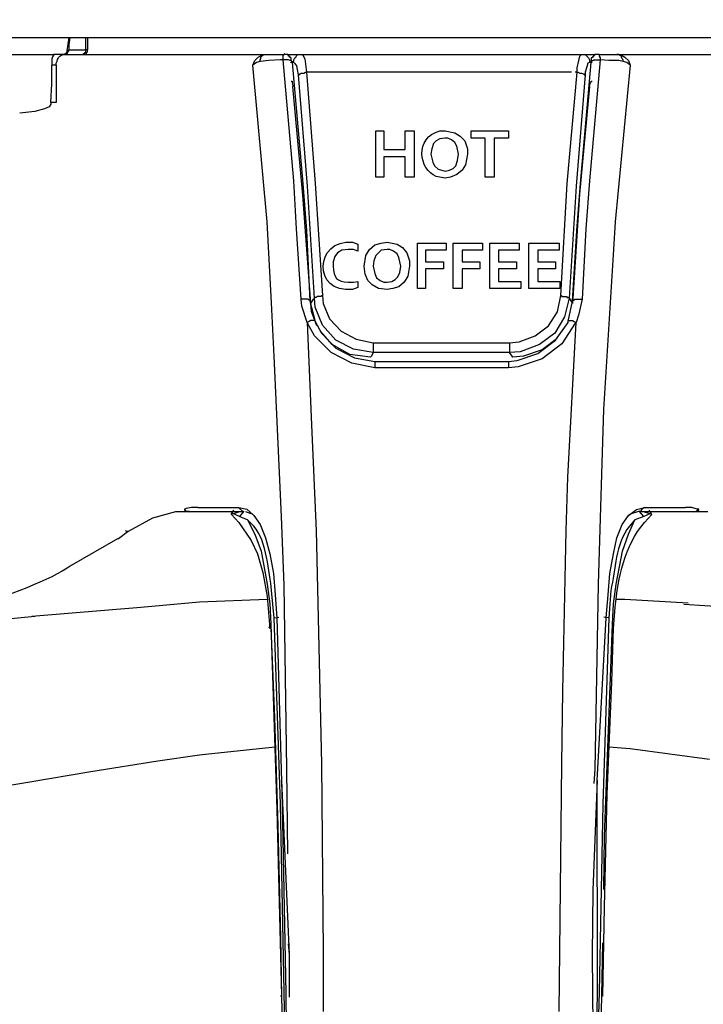
# Model space of a CAD drawing. Extents: x 0 to 4190, y 0 to 2777.
# Drawn here: x 718 to 783, y 1227 to 1321 of the extents above; entities that cross this region are included whole.
import ezdxf

# ---------------------------------------------------------------- set-up
doc = ezdxf.new("R2010")
doc.units = 0
doc.header["$LTSCALE"] = 0.1
doc.header["$PDMODE"] = 3
doc.layers.get('0').update_dxf_attribs({"linetype": 'CONTINUOUS'})
doc.layers.get('DEFPOINTS').update_dxf_attribs({"linetype": 'CONTINUOUS'})
doc.layers.add('SUNPOU', color=7, linetype='CONTINUOUS')
doc.styles.get("Standard").update_dxf_attribs({"font": 'ROMANS.shx', "bigfont": 'extfont2.shx'})
doc.dimstyles.get("Standard").update_dxf_attribs({"dimscale": 10, "dimtxt": 2, "dimasz": 3, "dimexe": 1, "dimexo": 1, "dimgap": 0.6, "dimtad": 3, "dimdec": 0, "dimzin": 0, "dimdsep": 46, "dimtxsty": 'Standard', "dimblk1": 'OPEN', "dimblk2": 'OPEN', "dimsah": 1, "dimcen": 1.5, "dimadec": 0, "dimazin": 0, "dimtfac": 1, "dimtdec": 0, "dimtmove": 0, "dimatfit": 0, "dimldrblk": 'OPEN', "dimfxl": 1, "dimtvp": 1, "dimtolj": 1, "dimtzin": 0, "dimarcsym": 0})

# ---------------------------------------------------------------- blocks, each defined once
blk = doc.blocks.new('_OPEN')
at = {"color": 0, "linetype": 'ByBlock'}
for p, q in [((-1, 0.1667), (0, 0)), ((0, 0), (-1, -0.1667)), ((0, 0), (-1, 0))]:
    blk.add_line(p, q, dxfattribs=at)
blk = doc.blocks.new('*D4')
at = {"layer": 'DEFPOINTS', "color": 0, "transparency": 16777216}
for p in [(643.549, 1588.453), (643.549, 1123.96), (1105.049, 1123.96)]:
    blk.add_point(p, dxfattribs=at)
at = {"layer": 'SUNPOU', "color": 0, "lineweight": -2, "transparency": 16777216}
for p, q in [((643.549, 1133.96), (643.549, 1598.453)), ((1105.049, 1133.96), (1105.049, 1598.453)), ((1075.049, 1588.453), (673.549, 1588.453))]:
    blk.add_line(p, q, dxfattribs=at)
at = {"layer": 'SUNPOU', "color": 0, "lineweight": -2, "transparency": 16777216, "xscale": 30, "yscale": 30, "zscale": 30, "rotation": 180}
blk.add_blockref('_OPEN', (643.549, 1588.453), dxfattribs=at)
at = {"layer": 'SUNPOU', "color": 0, "lineweight": -2, "transparency": 16777216, "xscale": 30, "yscale": 30, "zscale": 30}
blk.add_blockref('_OPEN', (1105.049, 1588.453), dxfattribs=at)
at = {"layer": 'SUNPOU', "color": 0, "transparency": 16777216, "insert": (875.147, 1604.453), "char_height": 20, "attachment_point": 5}
blk.add_mtext('\\A1;461', dxfattribs=at)

msp = doc.modelspace()

# ---------------------------------------------------------------- linework, layer by layer
at = {"color": 2}
for p, q in [((668.781, 1319.401), (1079.731, 1319.401)), ((722.901, 1319.401), (722.732, 1318.127)), ((722.988, 1319.401), (722.905, 1318.72)), ((722.905, 1318.723), (722.905, 1318.219)), ((724.513, 1318.215), (724.513, 1319.401)), ((724.683, 1319.401), (724.683, 1318.215)), ((681.497, 1317.792), (721.533, 1317.792)), ((722.469, 1317.792), (721.536, 1317.792)), ((722.393, 1317.792), (722.476, 1317.792)), ((722.469, 1317.792), (741.69, 1317.792)), ((722.476, 1317.792), (722.563, 1317.88)), ((722.563, 1317.88), (722.645, 1317.88)), ((722.566, 1317.792), (722.649, 1317.792)), ((722.645, 1317.88), (722.732, 1317.961)), ((722.649, 1317.792), (722.735, 1317.88)), ((722.732, 1318.05), (722.815, 1318.131)), ((722.732, 1317.961), (722.732, 1318.05)), ((722.735, 1317.88), (722.819, 1317.961)), ((722.819, 1318.05), (722.905, 1318.131)), ((722.819, 1317.961), (722.819, 1318.05)), ((722.905, 1318.215), (722.822, 1318.127)), ((722.905, 1318.131), (722.905, 1318.219)), ((722.905, 1318.219), (724.513, 1318.219)), ((724.259, 1317.792), (724.342, 1317.88)), ((724.342, 1317.88), (724.431, 1317.88)), ((724.431, 1317.961), (724.513, 1318.05)), ((724.431, 1317.88), (724.431, 1317.961)), ((724.513, 1318.05), (724.513, 1318.219)), ((724.683, 1318.215), (724.513, 1318.215)), ((724.513, 1317.792), (724.596, 1317.88)), ((724.596, 1317.961), (724.683, 1318.05)), ((724.596, 1317.88), (724.596, 1317.961)), ((724.683, 1318.05), (724.683, 1318.219)), ((741.266, 1317.711), (741.69, 1317.792)), ((741.349, 1317.708), (741.438, 1317.788)), ((741.438, 1317.788), (741.69, 1317.788)), ((741.69, 1317.792), (743.383, 1317.792)), ((743.297, 1317.708), (743.38, 1317.788)), ((743.475, 1317.788), (743.392, 1317.88)), ((743.73, 1317.788), (743.475, 1317.788)), ((743.72, 1317.792), (744.992, 1317.792)), ((743.73, 1317.708), (743.73, 1317.788)), ((744.583, 1317.708), (744.753, 1317.792)), ((744.753, 1317.792), (745.006, 1317.792)), ((744.992, 1317.792), (773.019, 1317.792)), ((745.006, 1317.792), (745.175, 1317.708)), ((771.509, 1317.623), (771.679, 1317.788)), ((771.679, 1317.788), (772.019, 1317.788)), ((772.019, 1317.788), (772.102, 1317.708)), ((773.367, 1317.792), (772.943, 1317.792)), ((772.943, 1317.792), (772.943, 1317.711)), ((773.36, 1317.792), (775.053, 1317.792)), ((773.36, 1317.792), (773.36, 1317.623)), ((775.053, 1317.792), (794.275, 1317.792)), ((775.053, 1317.792), (775.476, 1317.711)), ((775.224, 1317.788), (775.053, 1317.788)), ((775.307, 1317.708), (775.224, 1317.788)), ((740.418, 1316.776), (740.587, 1317.2)), ((740.762, 1317.027), (740.422, 1316.773)), ((740.587, 1317.2), (740.928, 1317.538)), ((741.101, 1317.118), (740.762, 1317.027)), ((740.928, 1317.538), (741.266, 1317.711)), ((741.097, 1317.288), (741.18, 1317.365)), ((741.097, 1317.118), (741.097, 1317.288)), ((741.946, 1317.196), (741.101, 1317.115)), ((741.18, 1317.535), (741.266, 1317.619)), ((741.18, 1317.365), (741.18, 1317.535)), ((741.266, 1317.619), (741.349, 1317.708)), ((743.048, 1317.284), (741.946, 1317.196)), ((743.3, 1317.284), (743.048, 1317.284)), ((743.297, 1317.284), (743.297, 1317.708)), ((743.806, 1317.288), (743.3, 1317.288)), ((744.316, 1305.766), (743.3, 1317.284)), ((743.814, 1317.708), (743.73, 1317.708)), ((743.976, 1317.196), (743.806, 1317.288)), ((743.814, 1317.619), (743.814, 1317.708)), ((743.9, 1317.619), (743.814, 1317.619)), ((743.9, 1317.538), (743.9, 1317.619)), ((743.984, 1317.538), (743.9, 1317.538)), ((744.064, 1317.196), (743.976, 1317.196)), ((743.984, 1317.454), (743.984, 1317.538)), ((744.071, 1317.454), (743.984, 1317.454)), ((744.244, 1317.03), (743.99, 1317.03)), ((744.147, 1317.118), (744.064, 1317.196)), ((744.071, 1317.196), (744.071, 1317.454)), ((744.154, 1317.118), (744.071, 1317.196)), ((744.147, 1317.03), (744.147, 1317.118)), ((744.147, 1317.03), (745.161, 1305.512)), ((744.244, 1317.03), (744.327, 1317.2)), ((744.413, 1316.945), (744.244, 1317.03)), ((744.327, 1317.288), (744.413, 1317.457)), ((744.327, 1317.2), (744.327, 1317.288)), ((744.413, 1317.457), (744.496, 1317.538)), ((744.583, 1316.695), (744.413, 1316.945)), ((744.496, 1317.538), (744.583, 1317.708)), ((745.175, 1317.708), (745.344, 1317.369)), ((745.344, 1317.369), (745.429, 1316.861)), ((745.429, 1316.861), (745.516, 1316.102)), ((771.257, 1316.522), (771.426, 1317.196)), ((771.426, 1317.196), (771.509, 1317.623)), ((771.582, 1305.509), (772.598, 1317.027)), ((772.102, 1317.708), (772.271, 1317.535)), ((772.271, 1316.945), (772.189, 1316.607)), ((772.271, 1317.535), (772.358, 1317.454)), ((772.443, 1317.03), (772.271, 1316.945)), ((772.358, 1317.454), (772.443, 1317.284)), ((773.442, 1317.284), (772.427, 1305.766)), ((772.443, 1317.284), (772.443, 1317.027)), ((772.695, 1317.03), (772.443, 1317.03)), ((772.598, 1317.118), (772.681, 1317.196)), ((772.598, 1317.027), (772.598, 1317.115)), ((772.687, 1317.454), (772.605, 1317.454)), ((772.605, 1317.454), (772.605, 1317.118)), ((772.681, 1317.196), (772.767, 1317.196)), ((772.774, 1317.542), (772.687, 1317.542)), ((772.687, 1317.542), (772.687, 1317.454)), ((772.767, 1317.196), (772.85, 1317.288)), ((772.857, 1317.623), (772.774, 1317.623)), ((772.774, 1317.623), (772.774, 1317.542)), ((772.85, 1317.288), (773.442, 1317.288)), ((772.943, 1317.711), (772.857, 1317.711)), ((772.857, 1317.711), (772.857, 1317.623)), ((773.36, 1317.623), (773.442, 1317.454)), ((773.442, 1317.454), (773.442, 1317.288)), ((774.291, 1317.196), (773.446, 1317.288)), ((775.224, 1317.196), (774.291, 1317.196)), ((775.646, 1317.118), (775.224, 1317.196)), ((775.476, 1317.619), (775.307, 1317.708)), ((775.476, 1317.711), (775.815, 1317.538)), ((775.476, 1317.535), (775.476, 1317.619)), ((775.563, 1317.365), (775.476, 1317.535)), ((775.646, 1317.288), (775.563, 1317.365)), ((775.982, 1317.03), (775.642, 1317.118)), ((775.646, 1317.118), (775.646, 1317.288)), ((775.815, 1317.538), (776.155, 1317.2)), ((776.321, 1316.776), (775.982, 1317.03)), ((776.155, 1317.2), (776.325, 1316.776)), ((721.706, 1316.776), (721.284, 1316.776)), ((721.284, 1314.995), (721.284, 1316.773)), ((721.711, 1316.776), (721.711, 1313.22)), ((741.78, 1301.872), (740.425, 1316.776)), ((744.669, 1316.353), (744.583, 1316.695)), ((744.753, 1315.845), (744.669, 1316.353)), ((744.837, 1315.845), (744.837, 1315.93)), ((744.837, 1315.93), (744.923, 1315.93)), ((744.923, 1315.93), (745.006, 1316.014)), ((745.006, 1316.014), (745.262, 1316.014)), ((745.262, 1316.014), (745.433, 1316.099)), ((745.433, 1316.099), (745.516, 1316.099)), ((770.744, 1316.099), (745.508, 1316.099)), ((745.512, 1316.099), (746.357, 1305.516)), ((770.321, 1305.516), (771.254, 1316.099)), ((771.254, 1316.099), (771.082, 1316.099)), ((771.257, 1316.099), (771.257, 1316.522)), ((771.257, 1316.099), (771.34, 1316.099)), ((771.34, 1316.099), (771.509, 1316.011)), ((771.509, 1316.011), (771.679, 1316.011)), ((771.679, 1316.011), (771.85, 1315.93)), ((771.85, 1315.93), (771.936, 1315.93)), ((771.936, 1315.93), (771.936, 1315.841)), ((772.189, 1316.607), (772.019, 1316.102)), ((772.019, 1316.102), (772.019, 1315.845)), ((776.321, 1316.776), (774.88, 1301.872)), ((721.197, 1313.22), (721.28, 1314.995)), ((744.06, 1315.252), (744.143, 1315.252)), ((744.143, 1315.252), (744.143, 1315.083)), ((744.143, 1315.083), (744.23, 1314.829)), ((745.598, 1305.262), (744.753, 1315.845)), ((744.753, 1315.845), (744.837, 1315.845)), ((772.019, 1315.841), (771.174, 1305.258)), ((771.936, 1315.841), (772.019, 1315.841)), ((772.427, 1314.744), (772.511, 1315.002)), ((772.511, 1315.002), (772.598, 1315.171)), ((772.598, 1315.171), (772.598, 1315.252)), ((772.598, 1315.252), (772.681, 1315.252)), ((744.23, 1314.829), (744.23, 1314.744)), ((745.161, 1304.412), (744.23, 1314.744)), ((772.427, 1314.744), (771.495, 1304.5)), ((721.197, 1313.051), (721.026, 1312.793)), ((721.706, 1313.22), (721.197, 1313.22)), ((721.197, 1313.22), (721.197, 1313.051)), ((719.672, 1312.37), (718.234, 1312.201)), ((720.605, 1312.627), (719.672, 1312.37)), ((721.026, 1312.793), (720.605, 1312.627)), ((752.104, 1306.108), (752.104, 1310.511)), ((752.104, 1310.511), (752.867, 1310.511)), ((752.867, 1310.511), (752.867, 1308.733)), ((754.901, 1308.733), (754.901, 1310.511)), ((754.901, 1310.511), (755.746, 1310.511)), ((755.746, 1310.511), (755.746, 1306.108)), ((758.711, 1310.511), (759.644, 1310.342)), ((759.644, 1310.342), (760.152, 1310.003)), ((761.168, 1309.83), (761.168, 1310.511)), ((761.168, 1310.511), (764.722, 1310.511)), ((764.722, 1310.511), (764.722, 1309.83)), ((757.61, 1309.322), (757.439, 1308.818)), ((757.866, 1309.58), (757.61, 1309.322)), ((758.201, 1309.749), (757.866, 1309.58)), ((758.711, 1309.83), (758.201, 1309.749)), ((758.965, 1309.83), (758.711, 1309.83)), ((759.304, 1309.661), (758.965, 1309.83)), ((759.644, 1309.407), (759.304, 1309.661)), ((759.813, 1309.068), (759.644, 1309.407)), ((760.152, 1310.003), (760.575, 1309.58)), ((760.575, 1309.58), (760.827, 1308.821)), ((762.523, 1309.83), (761.168, 1309.83)), ((762.523, 1306.108), (762.523, 1309.83)), ((764.722, 1309.83), (763.368, 1309.83)), ((763.368, 1309.83), (763.368, 1306.108)), ((752.867, 1308.733), (754.901, 1308.733)), ((757.439, 1308.818), (757.356, 1308.306)), ((759.982, 1308.306), (759.813, 1309.068)), ((760.827, 1308.821), (760.827, 1308.31)), ((754.901, 1308.052), (752.867, 1308.052)), ((752.867, 1308.052), (752.867, 1306.108)), ((754.901, 1306.108), (754.901, 1308.052)), ((757.356, 1308.306), (757.526, 1307.544)), ((757.526, 1307.544), (757.697, 1307.206)), ((759.727, 1307.206), (759.896, 1307.714)), ((759.896, 1307.714), (759.982, 1308.306)), ((760.827, 1308.306), (760.658, 1307.29)), ((757.697, 1307.206), (758.032, 1306.867)), ((758.032, 1306.867), (758.711, 1306.697)), ((758.711, 1306.697), (759.134, 1306.782)), ((759.134, 1306.782), (759.473, 1306.951)), ((759.473, 1306.951), (759.727, 1307.206)), ((760.319, 1306.782), (759.813, 1306.359)), ((760.658, 1307.29), (760.319, 1306.782)), ((744.572, 1301.194), (744.316, 1305.766)), ((752.867, 1306.108), (752.104, 1306.108)), ((755.746, 1306.108), (754.901, 1306.108)), ((759.221, 1306.101), (758.711, 1306.02)), ((759.813, 1306.359), (759.221, 1306.101)), ((763.368, 1306.108), (762.523, 1306.108)), ((772.427, 1305.766), (772.088, 1301.194)), ((745.161, 1305.512), (745.502, 1301.029)), ((746.278, 1294.591), (745.598, 1305.262)), ((746.357, 1305.516), (747.036, 1294.845)), ((769.728, 1294.845), (770.321, 1305.516)), ((771.174, 1305.258), (770.495, 1294.591)), ((771.243, 1301.025), (771.582, 1305.509)), ((745.923, 1294.082), (745.161, 1304.412)), ((771.495, 1304.5), (770.82, 1294.082)), ((742.203, 1294.167), (741.78, 1301.872)), ((774.88, 1301.872), (774.714, 1299.251)), ((744.995, 1294.502), (744.572, 1301.194)), ((745.502, 1301.029), (745.84, 1294.337)), ((770.82, 1294.333), (771.243, 1301.025)), ((772.088, 1301.194), (771.748, 1294.502)), ((751.172, 1298.655), (751.513, 1299.247)), ((751.513, 1299.247), (752.02, 1299.67)), ((752.02, 1299.67), (752.613, 1299.84)), ((752.613, 1299.162), (752.361, 1298.908)), ((752.613, 1299.84), (753.206, 1299.921)), ((753.206, 1299.247), (752.613, 1299.162)), ((753.206, 1299.924), (754.137, 1299.755)), ((753.458, 1299.247), (753.206, 1299.247)), ((753.798, 1299.078), (753.458, 1299.247)), ((754.137, 1298.824), (753.798, 1299.078)), ((754.137, 1299.755), (754.647, 1299.42)), ((754.647, 1299.42), (755.07, 1298.912)), ((756.084, 1295.518), (756.084, 1299.84)), ((756.084, 1299.84), (758.794, 1299.84)), ((758.794, 1299.159), (756.847, 1299.159)), ((756.847, 1299.159), (756.847, 1298.062)), ((758.794, 1299.84), (758.794, 1299.159)), ((759.473, 1295.522), (759.473, 1299.843)), ((759.473, 1299.843), (762.265, 1299.843)), ((762.265, 1299.162), (760.316, 1299.162)), ((760.316, 1299.162), (760.316, 1298.065)), ((762.265, 1299.843), (762.265, 1299.162)), ((762.944, 1295.518), (762.944, 1299.84)), ((762.944, 1299.84), (765.738, 1299.84)), ((765.738, 1299.159), (763.791, 1299.159)), ((763.791, 1299.159), (763.791, 1298.062)), ((765.738, 1299.84), (765.738, 1299.159)), ((766.669, 1295.522), (766.669, 1299.843)), ((766.669, 1299.84), (769.548, 1299.84)), ((769.548, 1299.159), (767.514, 1299.159)), ((767.514, 1299.159), (767.514, 1298.062)), ((769.548, 1299.84), (769.548, 1299.159)), ((774.714, 1299.247), (773.781, 1284.004)), ((751.006, 1297.635), (751.172, 1298.655)), ((751.934, 1298.146), (751.851, 1297.638)), ((752.104, 1298.655), (751.934, 1298.146)), ((752.361, 1298.908), (752.104, 1298.655)), ((754.308, 1298.485), (754.137, 1298.824)), ((754.478, 1297.638), (754.308, 1298.485)), ((755.07, 1298.912), (755.323, 1298.15)), ((755.323, 1298.15), (755.323, 1297.638)), ((756.847, 1298.062), (758.541, 1298.062)), ((758.541, 1298.062), (758.541, 1297.384)), ((760.316, 1298.065), (762.009, 1298.065)), ((762.009, 1298.065), (762.009, 1297.388)), ((763.791, 1298.062), (765.484, 1298.062)), ((765.484, 1298.062), (765.484, 1297.384)), ((767.514, 1298.062), (769.209, 1298.062)), ((769.209, 1298.062), (769.209, 1297.384)), ((751.089, 1296.873), (751.006, 1297.635)), ((751.851, 1297.638), (752.02, 1296.961)), ((754.391, 1297.042), (754.478, 1297.638)), ((755.323, 1297.638), (755.153, 1296.711)), ((756.847, 1297.384), (756.847, 1295.518)), ((758.541, 1297.384), (756.847, 1297.384)), ((762.009, 1297.388), (760.316, 1297.388)), ((760.319, 1297.384), (760.319, 1295.518)), ((763.791, 1297.384), (763.791, 1296.199)), ((765.484, 1297.384), (763.791, 1297.384)), ((769.209, 1297.384), (767.514, 1297.384)), ((767.518, 1297.384), (767.518, 1296.199)), ((751.342, 1296.28), (751.089, 1296.873)), ((751.768, 1295.857), (751.342, 1296.28)), ((752.02, 1296.961), (752.192, 1296.538)), ((752.192, 1296.538), (752.527, 1296.28)), ((752.527, 1296.28), (752.867, 1296.114)), ((753.206, 1296.114), (753.629, 1296.199)), ((753.629, 1296.199), (753.968, 1296.369)), ((753.968, 1296.369), (754.222, 1296.619)), ((754.222, 1296.619), (754.391, 1297.042)), ((755.153, 1296.711), (754.813, 1296.114)), ((763.791, 1296.199), (765.907, 1296.199)), ((765.907, 1296.199), (765.907, 1295.518)), ((767.518, 1296.199), (769.634, 1296.199)), ((769.634, 1296.199), (769.634, 1295.518)), ((752.361, 1295.518), (751.768, 1295.857)), ((753.206, 1295.437), (752.361, 1295.518)), ((752.867, 1296.114), (753.206, 1296.114)), ((753.716, 1295.522), (753.206, 1295.441)), ((754.308, 1295.691), (753.716, 1295.522)), ((754.813, 1296.114), (754.308, 1295.691)), ((756.847, 1295.518), (756.084, 1295.518)), ((760.319, 1295.522), (759.473, 1295.522)), ((765.907, 1295.518), (762.944, 1295.518)), ((769.634, 1295.522), (766.673, 1295.522)), ((745.671, 1294.502), (744.995, 1294.502)), ((745.078, 1293.828), (744.995, 1294.502)), ((745.757, 1294.421), (745.671, 1294.502)), ((745.84, 1294.421), (745.757, 1294.421)), ((745.923, 1294.333), (745.84, 1294.421)), ((745.84, 1294.333), (746.35, 1292.386)), ((745.84, 1294.333), (745.923, 1294.333)), ((745.937, 1294.082), (746.191, 1294.502)), ((746.191, 1294.502), (746.278, 1294.591)), ((746.443, 1294.672), (746.274, 1294.672)), ((746.274, 1294.672), (746.274, 1294.591)), ((746.526, 1294.76), (746.443, 1294.672)), ((746.867, 1294.76), (746.526, 1294.76)), ((747.036, 1294.845), (746.867, 1294.76)), ((747.036, 1294.845), (747.119, 1294.082)), ((769.389, 1293.317), (769.728, 1294.845)), ((769.733, 1294.845), (769.816, 1294.76)), ((769.816, 1294.76), (770.241, 1294.76)), ((770.495, 1294.591), (770.072, 1292.813)), ((770.241, 1294.76), (770.324, 1294.672)), ((770.324, 1294.672), (770.495, 1294.672)), ((770.397, 1292.386), (770.82, 1294.333)), ((770.495, 1294.672), (770.495, 1294.591)), ((770.495, 1294.591), (770.578, 1294.502)), ((770.578, 1294.502), (770.834, 1294.082)), ((770.823, 1294.333), (770.906, 1294.421)), ((770.906, 1294.421), (771.075, 1294.502)), ((771.075, 1294.502), (771.754, 1294.502)), ((771.748, 1294.502), (771.409, 1292.978)), ((742.455, 1289.084), (742.203, 1294.167)), ((745.588, 1292.305), (745.078, 1293.828)), ((746.006, 1293.321), (745.923, 1294.082)), ((747.119, 1294.082), (747.715, 1292.643)), ((745.926, 1292.474), (745.757, 1292.386)), ((746.35, 1292.474), (745.926, 1292.474)), ((746.516, 1291.966), (746.006, 1293.321)), ((746.35, 1292.386), (746.35, 1292.474)), ((747.715, 1292.643), (748.814, 1291.454)), ((768.541, 1291.962), (769.389, 1293.317)), ((770.072, 1292.813), (769.14, 1291.285)), ((770.402, 1292.386), (770.402, 1292.474)), ((770.402, 1292.474), (770.823, 1292.474)), ((770.823, 1292.474), (770.993, 1292.386)), ((771.409, 1292.978), (771.157, 1292.305)), ((746.263, 1291.035), (745.584, 1292.305)), ((745.757, 1292.386), (745.588, 1292.305)), ((745.588, 1292.305), (746.009, 1282.565)), ((746.35, 1292.386), (746.943, 1291.289)), ((767.273, 1291.031), (768.541, 1291.962)), ((769.213, 1290.608), (770.4, 1292.305)), ((771.072, 1292.216), (769.802, 1290.269)), ((770.393, 1277.57), (771.157, 1292.305)), ((770.4, 1292.305), (770.4, 1292.386)), ((770.993, 1292.386), (771.164, 1292.305)), ((771.157, 1292.305), (771.072, 1292.216)), ((747.87, 1289.426), (746.263, 1291.035)), ((747.957, 1290.188), (746.856, 1291.454)), ((746.943, 1291.289), (748.297, 1289.846)), ((748.814, 1291.454), (750.255, 1290.696)), ((750.255, 1290.696), (751.862, 1290.357)), ((765.748, 1290.439), (767.273, 1291.031)), ((767.521, 1289.338), (769.213, 1290.608)), ((769.14, 1291.285), (767.698, 1290.188)), ((769.379, 1290.781), (767.938, 1289.676)), ((749.652, 1289.257), (747.957, 1290.188)), ((748.297, 1289.846), (750.073, 1288.915)), ((751.862, 1290.357), (764.819, 1290.357)), ((764.815, 1290.357), (765.748, 1290.439)), ((767.698, 1290.188), (765.838, 1289.507)), ((767.938, 1289.676), (766.16, 1289.084)), ((769.802, 1290.269), (767.938, 1288.833)), ((743.131, 1273.844), (742.452, 1289.084)), ((749.821, 1288.41), (747.87, 1289.426)), ((751.599, 1289.003), (749.652, 1289.257)), ((750.073, 1288.915), (752.024, 1288.576)), ((751.696, 1289.084), (751.613, 1289.003)), ((751.865, 1289.426), (751.696, 1289.084)), ((765.838, 1289.507), (764.819, 1289.426)), ((765.077, 1289.084), (764.819, 1289.426)), ((765.16, 1289.003), (765.077, 1289.084)), ((766.16, 1289.084), (765.145, 1289.003)), ((765.57, 1288.661), (767.521, 1289.338)), ((767.938, 1288.833), (765.65, 1288.071)), ((752.02, 1287.987), (749.821, 1288.41)), ((764.722, 1287.987), (752.02, 1287.987)), ((752.024, 1288.576), (764.725, 1288.576)), ((752.024, 1288.576), (752.024, 1287.983)), ((765.65, 1288.071), (764.719, 1287.983)), ((764.725, 1288.576), (765.57, 1288.661)), ((764.725, 1288.576), (764.725, 1287.983)), ((773.781, 1284.008), (773.612, 1278.924)), ((746.009, 1282.565), (746.433, 1272.486)), ((773.612, 1278.924), (773.273, 1267.406)), ((770.223, 1272.49), (770.393, 1277.57)), ((734.576, 1274.691), (734.068, 1274.606)), ((735.169, 1274.691), (734.576, 1274.691)), ((735.172, 1274.691), (739.067, 1274.691)), ((739.063, 1274.691), (739.487, 1274.268)), ((739.067, 1274.691), (739.829, 1274.521)), ((776.917, 1274.518), (777.679, 1274.687)), ((777.676, 1274.691), (777.424, 1274.521)), ((777.679, 1274.691), (781.574, 1274.691)), ((782.167, 1274.691), (781.574, 1274.691)), ((782.676, 1274.521), (782.167, 1274.691)), ((733.052, 1274.268), (730.853, 1273.675)), ((733.814, 1274.268), (733.052, 1274.268)), ((739.49, 1274.268), (733.814, 1274.268)), ((733.985, 1274.521), (733.897, 1274.521)), ((733.897, 1274.521), (733.897, 1274.437)), ((733.897, 1274.437), (733.985, 1274.437)), ((734.068, 1274.606), (733.985, 1274.521)), ((733.985, 1274.437), (734.068, 1274.349)), ((734.068, 1274.349), (734.324, 1274.349)), ((734.324, 1274.349), (734.407, 1274.268)), ((738.561, 1274.437), (738.308, 1274.014)), ((738.395, 1274.014), (739.074, 1273.251)), ((738.561, 1274.098), (738.478, 1274.098)), ((739.153, 1274.268), (738.561, 1274.098)), ((739.153, 1273.844), (738.561, 1274.098)), ((739.494, 1273.675), (739.153, 1273.844)), ((739.16, 1273.844), (739.584, 1274.352)), ((740.256, 1274.098), (739.746, 1274.268)), ((739.829, 1274.521), (740.505, 1273.929)), ((740.335, 1274.098), (740.083, 1274.183)), ((740.505, 1273.929), (740.335, 1274.098)), ((740.505, 1273.929), (741.101, 1273.082)), ((743.385, 1267.321), (743.131, 1273.841)), ((775.563, 1273.082), (776.155, 1273.925)), ((776.407, 1274.098), (776.152, 1273.929)), ((776.155, 1273.925), (776.917, 1274.518)), ((776.661, 1274.183), (776.407, 1274.098)), ((777.004, 1274.268), (776.411, 1274.098)), ((777.596, 1273.844), (776.751, 1273.506)), ((777.175, 1274.356), (777.004, 1274.268)), ((777.593, 1274.268), (777.175, 1274.356)), ((777.604, 1273.844), (777.18, 1274.352)), ((777.424, 1274.521), (777.254, 1274.268)), ((782.336, 1274.268), (777.258, 1274.268)), ((778.193, 1274.098), (777.593, 1274.268)), ((778.189, 1274.098), (777.596, 1273.844)), ((778.275, 1274.098), (778.193, 1274.098)), ((782.336, 1274.268), (782.588, 1274.352)), ((782.845, 1274.268), (782.336, 1274.268)), ((782.588, 1274.352), (782.676, 1274.352)), ((782.845, 1274.521), (782.676, 1274.521)), ((782.676, 1274.352), (782.676, 1274.437)), ((782.676, 1274.437), (782.845, 1274.437)), ((782.845, 1274.437), (782.845, 1274.521)), ((783.69, 1274.268), (782.845, 1274.268)), ((730.853, 1273.675), (728.567, 1272.405)), ((739.074, 1273.251), (740.259, 1271.558)), ((739.915, 1273.506), (739.494, 1273.675)), ((739.919, 1273.506), (740.598, 1272.151)), ((741.101, 1273.082), (741.607, 1271.812)), ((775.053, 1271.809), (775.563, 1273.082)), ((776.163, 1272.151), (776.755, 1273.506)), ((728.563, 1272.405), (727.63, 1271.728)), ((728.396, 1272.405), (728.309, 1272.49)), ((728.567, 1272.405), (728.396, 1272.405)), ((740.598, 1272.151), (741.191, 1270.542)), ((746.433, 1272.49), (746.773, 1257.246)), ((769.888, 1257.246), (770.227, 1272.486)), ((775.57, 1270.539), (776.163, 1272.151)), ((727.63, 1271.728), (727.547, 1271.728)), ((740.259, 1271.558), (740.852, 1270.288)), ((741.607, 1271.812), (742.028, 1270.285)), ((774.718, 1270.281), (775.053, 1271.809)), ((740.852, 1270.288), (741.358, 1268.51)), ((741.191, 1270.542), (741.783, 1267.41)), ((742.028, 1270.285), (742.369, 1268.426)), ((774.377, 1268.426), (774.718, 1270.281)), ((774.977, 1267.406), (775.57, 1270.539)), ((741.358, 1268.51), (741.783, 1266.224)), ((742.369, 1268.426), (742.538, 1266.394)), ((774.208, 1266.39), (774.377, 1268.426)), ((741.783, 1267.406), (742.036, 1265.544)), ((743.637, 1249.792), (743.385, 1267.321)), ((773.273, 1267.406), (772.933, 1249.792)), ((774.721, 1265.544), (774.977, 1267.406)), ((741.783, 1266.224), (742.037, 1263.173)), ((742.538, 1266.394), (742.709, 1264.192)), ((774.039, 1264.192), (774.208, 1266.39)), ((729.747, 1265.208), (735.336, 1265.716)), ((735.336, 1265.716), (741.773, 1265.97)), ((742.036, 1265.547), (742.118, 1263.6)), ((774.638, 1263.596), (774.721, 1265.544)), ((774.967, 1265.97), (775.811, 1265.97)), ((775.811, 1265.97), (781.826, 1265.628)), ((781.412, 1265.501), (791.905, 1264.866)), ((709.51, 1263.342), (719.672, 1264.362)), ((719.384, 1264.351), (729.747, 1265.205)), ((741.956, 1263.261), (742.124, 1263.6)), ((742.113, 1263.596), (742.706, 1245.982)), ((743.044, 1246.49), (742.452, 1264.189)), ((742.462, 1264.192), (742.886, 1264.27)), ((742.709, 1264.192), (743.217, 1246.409)), ((773.171, 1248.727), (774.039, 1264.189)), ((774.291, 1264.192), (773.698, 1246.49)), ((774.301, 1264.192), (773.792, 1264.27)), ((773.963, 1245.982), (774.638, 1263.6)), ((774.725, 1263.261), (774.642, 1263.6)), ((742.039, 1263.261), (741.956, 1263.261)), ((742.034, 1263.173), (742.034, 1263.257)), ((742.12, 1263.261), (742.459, 1254.703)), ((774.552, 1258.096), (774.721, 1263.261)), ((774.129, 1247.425), (774.552, 1258.096)), ((746.773, 1257.246), (746.943, 1250.304)), ((769.802, 1250.304), (769.888, 1257.246)), ((742.459, 1254.703), (742.799, 1244.374)), ((736.188, 1251.235), (735.343, 1251.147)), ((742.538, 1251.909), (736.188, 1251.235)), ((776.325, 1251.74), (774.291, 1251.909)), ((783.863, 1250.724), (776.325, 1251.74)), ((731.362, 1250.554), (725.011, 1249.542)), ((735.343, 1251.147), (731.362, 1250.554)), ((746.943, 1250.304), (747.112, 1232.436)), ((769.631, 1232.517), (769.802, 1250.304)), ((725.011, 1249.542), (718.996, 1248.522)), ((743.741, 1241.76), (743.637, 1249.792)), ((772.933, 1249.792), (772.85, 1248.438)), ((718.996, 1248.522), (713.239, 1247.595)), ((743.893, 1232.179), (743.175, 1248.727)), ((773.167, 1248.727), (772.767, 1238.282)), ((773.194, 1228.457), (773.171, 1248.727)), ((773.876, 1236.669), (774.129, 1247.425)), ((742.706, 1245.982), (743.127, 1228.28)), ((743.385, 1228.626), (743.044, 1246.49)), ((743.217, 1246.409), (743.554, 1228.453)), ((773.698, 1246.49), (773.36, 1228.63)), ((773.875, 1243.443), (773.963, 1245.982)), ((742.799, 1244.374), (743.051, 1233.787)), ((773.792, 1238.362), (773.875, 1243.443)), ((772.767, 1238.278), (772.684, 1232.098)), ((773.705, 1228.203), (773.876, 1236.669)), ((743.051, 1233.787), (743.134, 1228.199)), ((743.893, 1232.179), (743.81, 1233.198)), ((769.548, 1226.76), (769.631, 1232.517)), ((773.622, 1228.284), (773.705, 1233.283)), ((743.893, 1228.115), (743.893, 1232.179)), ((747.112, 1232.436), (747.112, 1226.76)), ((772.684, 1232.098), (772.767, 1223.035)), ((743.055, 1228.203), (743.138, 1228.284)), ((743.127, 1228.284), (743.297, 1221.261)), ((743.551, 1221.934), (743.38, 1228.626)), ((743.554, 1228.453), (743.637, 1222.019)), ((773.106, 1222.022), (773.194, 1228.457)), ((773.36, 1228.626), (773.19, 1221.934)), ((773.446, 1221.091), (773.615, 1228.284)), ((773.709, 1228.203), (773.626, 1228.284))]:
    msp.add_line(p, q, dxfattribs=at)
for points in [[(721.536, 1317.792), (721.536, 1317.792), (721.453, 1317.792), (721.453, 1317.792)], [(721.453, 1317.792), (721.453, 1317.792), (721.453, 1317.708), (721.453, 1317.708)], [(721.706, 1316.945), (721.956, 1317.602), (721.846, 1317.468), (722.298, 1317.792)], [(722.298, 1317.792), (722.298, 1317.792), (722.469, 1317.792), (722.469, 1317.792)], [(721.453, 1317.708), (721.27, 1317.517), (721.266, 1317.21), (721.284, 1316.945)], [(721.284, 1316.945), (721.284, 1316.945), (721.284, 1316.776), (721.284, 1316.776)], [(721.706, 1316.776), (721.706, 1316.776), (721.706, 1316.945), (721.706, 1316.945)], [(757.866, 1306.19), (756.219, 1306.765), (755.767, 1309.918), (758.201, 1310.507)], [(758.201, 1310.507), (758.201, 1310.507), (758.711, 1310.507), (758.711, 1310.507)], [(758.711, 1306.02), (758.711, 1306.02), (757.866, 1306.19), (757.866, 1306.19)], [(749.9, 1295.437), (746.046, 1295.014), (746.288, 1300.27), (749.9, 1299.921)], [(748.886, 1299.159), (748.886, 1299.159), (748.463, 1298.908), (748.463, 1298.908)], [(749.479, 1299.247), (749.479, 1299.247), (748.886, 1299.159), (748.886, 1299.159)], [(749.987, 1299.247), (749.987, 1299.247), (749.479, 1299.247), (749.479, 1299.247)], [(749.9, 1299.921), (749.9, 1299.921), (750.41, 1299.752), (750.41, 1299.752)], [(750.158, 1299.159), (750.158, 1299.159), (749.987, 1299.247), (749.987, 1299.247)], [(750.41, 1299.078), (750.41, 1299.078), (750.158, 1299.159), (750.158, 1299.159)], [(750.41, 1299.752), (750.41, 1299.752), (750.41, 1299.078), (750.41, 1299.078)], [(748.211, 1298.566), (748.211, 1298.566), (748.04, 1298.062), (748.04, 1298.062)], [(748.04, 1298.062), (748.04, 1298.062), (748.04, 1297.635), (748.04, 1297.635)], [(748.463, 1298.908), (748.463, 1298.908), (748.211, 1298.566), (748.211, 1298.566)], [(748.04, 1297.635), (748.091, 1296.524), (748.419, 1296.189), (749.479, 1296.114)], [(749.987, 1296.114), (749.987, 1296.114), (750.41, 1296.199), (750.41, 1296.199)], [(750.41, 1296.199), (750.41, 1296.199), (750.41, 1295.606), (750.41, 1295.606)], [(749.479, 1296.114), (749.479, 1296.114), (749.987, 1296.114), (749.987, 1296.114)], [(750.41, 1295.606), (750.41, 1295.606), (749.9, 1295.437), (749.9, 1295.437)], [(746.357, 1293.74), (746.357, 1293.74), (746.274, 1294.591), (746.274, 1294.591)], [(747.036, 1292.047), (747.036, 1292.047), (746.357, 1293.74), (746.357, 1293.74)], [(748.304, 1290.608), (748.304, 1290.608), (747.036, 1292.047), (747.036, 1292.047)], [(749.998, 1289.765), (749.998, 1289.765), (748.304, 1290.608), (748.304, 1290.608)], [(751.862, 1289.426), (751.862, 1289.426), (749.998, 1289.765), (749.998, 1289.765)], [(751.862, 1290.357), (751.862, 1290.357), (751.862, 1290.269), (751.862, 1290.269)], [(751.862, 1290.269), (751.862, 1290.018), (751.862, 1289.761), (751.862, 1289.507)], [(764.819, 1290.357), (764.819, 1290.357), (764.819, 1290.269), (764.819, 1290.269)], [(764.819, 1290.269), (764.819, 1290.018), (764.819, 1289.761), (764.819, 1289.507)], [(751.862, 1289.507), (751.862, 1289.507), (751.862, 1289.426), (751.862, 1289.426)], [(764.819, 1289.426), (764.819, 1289.426), (751.862, 1289.426), (751.862, 1289.426)], [(764.819, 1289.507), (764.819, 1289.507), (764.819, 1289.426), (764.819, 1289.426)], [(777.683, 1273.251), (777.683, 1273.251), (778.362, 1274.014), (778.362, 1274.014)], [(778.362, 1274.014), (778.362, 1274.014), (778.11, 1274.433), (778.11, 1274.433)], [(740.505, 1272.909), (740.505, 1272.909), (739.912, 1273.506), (739.912, 1273.506)], [(742.2, 1266.81), (741.965, 1268.486), (741.73, 1271.512), (740.505, 1272.909)], [(776.235, 1272.913), (774.88, 1271.213), (774.938, 1268.824), (774.457, 1266.813)], [(774.891, 1265.205), (775.162, 1268.009), (775.758, 1271.071), (777.683, 1273.251)], [(776.744, 1273.506), (776.744, 1273.506), (776.235, 1272.913), (776.235, 1272.913)], [(727.547, 1271.728), (727.547, 1271.728), (723.145, 1269.187), (723.145, 1269.187)], [(723.145, 1269.187), (718.989, 1266.291), (707.73, 1263.504), (702.651, 1262.669)], [(742.452, 1264.192), (742.452, 1264.192), (742.2, 1266.81), (742.2, 1266.81)], [(774.457, 1266.813), (774.457, 1266.813), (774.287, 1264.189), (774.287, 1264.189)], [(774.721, 1263.173), (774.721, 1263.173), (774.891, 1265.205), (774.891, 1265.205)]]:
    msp.add_open_spline(points, degree=3, dxfattribs=at)

# ---------------------------------------------------------------- dimensions: what is measured, and where the dimension line sits
at = {"layer": 'SUNPOU'}
dim = msp.add_linear_dim(base=(643.5493, 1588.4533), p1=(1105.0492, 1123.9595), p2=(643.5493, 1123.9595), dimstyle='Standard', dxfattribs=at)
dim.commit()
dim.dimension.update_dxf_attribs({"geometry": '*D4', "text_midpoint": (875.1475, 1588.4533), "dimtype": 160})

doc.saveas('drawing.dxf')
